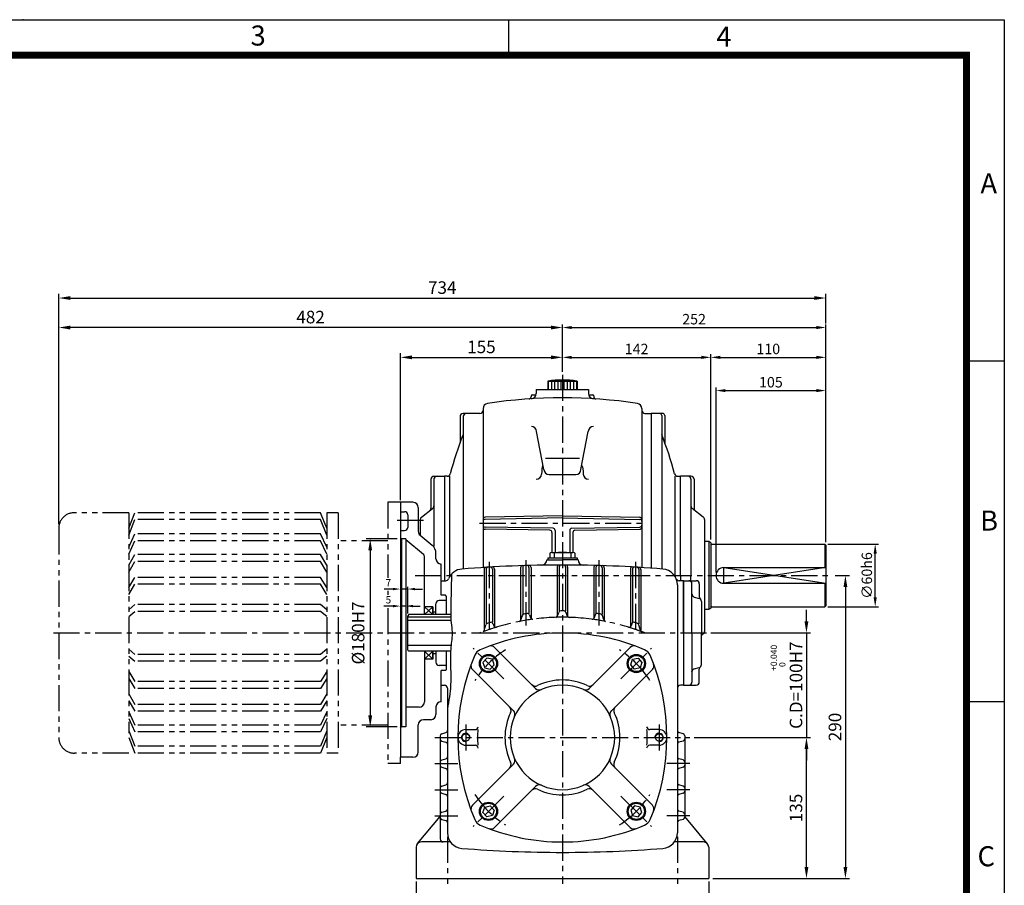
# Model space of a CAD drawing. Extents: x 5 to 1901, y 5 to 1311.
# Drawn here: x 959 to 1901, y 482 to 1311 of the extents above; entities that cross this region are included whole.
import ezdxf

# ---------------------------------------------------------------- set-up
doc = ezdxf.new("R2010")
doc.units = 0
doc.header["$LTSCALE"] = 20
doc.header["$MEASUREMENT"] = 0
doc.linetypes.add('CENTER', pattern=[2, 1.25, -0.25, 0.25, -0.25])
doc.linetypes.add('PHANTOM', pattern=[2.5, 1.25, -0.25, 0.25, -0.25, 0.25, -0.25])
doc.layers.get('0').update_dxf_attribs({"color": 3, "linetype": 'CONTINUOUS'})
for name, color, linetype in [('CENTER', 1, 'CENTER'), ('DIM', 2, 'CONTINUOUS'), ('OUTLINE', 5, 'CONTINUOUS'), ('PHANTOM', 6, 'PHANTOM'), ('THIN', 2, 'CONTINUOUS')]:
    doc.layers.add(name, color=color, linetype=linetype)
doc.styles.add('ROMANS', font='romans.shx')
doc.styles.get("Standard").update_dxf_attribs({"font": 'simplex.shx'})

msp = doc.modelspace()

# ---------------------------------------------------------------- linework, layer by layer
for p, q in [((1464.13, 964.75), (1492.13, 964.75)), ((1464.13, 964.75), (1464.13, 956.75)), ((1464.63, 964.75), (1464.63, 956.75)), ((1467.63, 964.75), (1467.63, 956.75)), ((1470.63, 964.75), (1470.63, 956.75)), ((1473.63, 964.75), (1473.63, 956.75)), ((1476.63, 964.75), (1476.63, 956.75)), ((1479.63, 964.75), (1479.63, 956.75)), ((1482.63, 964.75), (1482.63, 956.75)), ((1485.63, 964.75), (1485.63, 956.75)), ((1488.63, 964.75), (1488.63, 956.75)), ((1491.63, 964.75), (1491.63, 956.75)), ((1492.13, 964.75), (1492.13, 956.75)), ((1449.13, 951.74), (1452.93, 951.74)), ((1453.13, 956.75), (1503.13, 956.75)), ((1453.13, 956.75), (1453.13, 952.82)), ((1503.13, 956.75), (1503.13, 952.82)), ((1503.32, 951.74), (1507.13, 951.74)), ((1448.13, 950.74), (1448.13, 949.69)), ((1508.13, 950.74), (1508.13, 949.69)), ((1399.13, 933.75), (1383.13, 933.75)), ((1402.13, 938.41), (1402.13, 786.34)), ((1554.13, 938.41), (1554.13, 786.34)), ((1557.13, 933.75), (1563.13, 933.75)), ((1563.13, 933.75), (1563.13, 785.74)), ((1574.13, 933.75), (1563.13, 933.75)), ((1380.13, 930.75), (1380.13, 905.76)), ((1383.13, 930.75), (1383.13, 784.98)), ((1573.13, 931.75), (1573.13, 784.98)), ((1576.13, 931.75), (1576.13, 905.48)), ((1460.37, 880.08), (1453.38, 916.58)), ((1495.88, 880.08), (1502.87, 916.58)), ((1461.78, 890.9), (1494.47, 890.9)), ((1352.13, 870.75), (1352.13, 842.92)), ((1355.13, 873.75), (1365.13, 873.75)), ((1355.13, 870.75), (1355.13, 806.33)), ((1365.13, 873.75), (1365.13, 773.75)), ((1367.82, 873.75), (1365.13, 873.75)), ((1370.13, 873.75), (1370.13, 777.42)), ((1465.36, 875.36), (1490.89, 875.36)), ((1586.13, 778.75), (1586.13, 873.75)), ((1588.43, 873.75), (1591.13, 873.75)), ((1601.13, 873.75), (1591.13, 873.75)), ((1591.13, 778.75), (1591.13, 873.75)), ((1601.13, 870.75), (1601.13, 778.75)), ((1604.13, 870.75), (1604.13, 842.92)), ((1323.13, 848.75), (1323.13, 604.75)), ((1335.13, 848.75), (1323.13, 848.75)), ((1323.13, 839.75), (1327.13, 839.75)), ((1340.13, 843.75), (1340.13, 821.1)), ((1343.3, 834.65), (1353.95, 842.85)), ((1612.95, 834.65), (1602.3, 842.85)), ((1330.13, 836.75), (1330.13, 824.75)), ((1342.13, 832.27), (1342.13, 817.09)), ((1478.13, 835.75), (1404.09, 834.46)), ((1478.13, 833.75), (1404.09, 832.46)), ((1478.13, 835.75), (1552.16, 834.46)), ((1478.13, 833.75), (1552.16, 832.46)), ((1614.13, 832.27), (1614.13, 725.23)), ((1323.13, 821.75), (1327.13, 821.75)), ((1469.16, 823.91), (1404.09, 825.04)), ((1466.16, 821.96), (1404.09, 823.04)), ((1468.13, 819.96), (1468.13, 800.75)), ((1471.13, 821.91), (1471.13, 800.75)), ((1485.13, 821.91), (1485.13, 800.75)), ((1487.09, 823.91), (1552.16, 825.04)), ((1488.13, 819.96), (1488.13, 800.75)), ((1490.09, 821.96), (1552.16, 823.04)), ((1323.13, 814.75), (1324.13, 813.75)), ((1328.13, 813.75), (1324.13, 813.75)), ((1328.13, 813.75), (1328.13, 633.75)), ((1328.13, 813.11), (1345.04, 799.1)), ((1341.94, 817.25), (1353.5, 807.67)), ((1618.13, 811.25), (1614.13, 811.25)), ((1618.13, 811.25), (1618.13, 746.25)), ((1620.13, 810.1), (1618.13, 811.25)), ((1620.13, 810.1), (1620.13, 747.41)), ((1621.13, 808.75), (1729.13, 808.75)), ((1729.13, 808.75), (1729.13, 786.25)), ((1729.13, 808.75), (1730.13, 807.75)), ((1730.13, 807.75), (1730.13, 749.75)), ((1346.13, 741.25), (1346.13, 796.79)), ((1357.13, 794.67), (1357.13, 799.97)), ((1463.13, 793.75), (1463.13, 793.58)), ((1463.13, 793.75), (1478.13, 793.75)), ((1464.13, 795.75), (1492.13, 795.75)), ((1464.13, 795.75), (1464.13, 793.75)), ((1466.68, 800.43), (1466.13, 800.12)), ((1466.13, 800.12), (1466.13, 795.75)), ((1468.13, 800.75), (1488.13, 800.75)), ((1470.13, 800.12), (1470.13, 795.75)), ((1493.13, 793.75), (1478.13, 793.75)), ((1486.13, 800.12), (1486.13, 795.75)), ((1489.57, 800.43), (1490.13, 800.12)), ((1490.13, 800.12), (1490.13, 795.75)), ((1492.13, 795.75), (1492.13, 793.75)), ((1493.13, 793.75), (1493.13, 793.58)), ((1362.13, 759.75), (1362.13, 789.67)), ((1362.13, 789.67), (1362.13, 789.67)), ((1403.13, 784.52), (1403.13, 725.64)), ((1405.13, 784.65), (1405.13, 732.46)), ((1411.13, 784.76), (1411.13, 734.46)), ((1413.13, 784.88), (1413.13, 729.62)), ((1438.13, 786.15), (1438.13, 735.48)), ((1440.13, 786.21), (1440.13, 741.57)), ((1446.13, 786.27), (1446.13, 742.53)), ((1448.13, 786.32), (1448.13, 737.39)), ((1473.13, 786.75), (1473.13, 739.29)), ((1475.13, 786.75), (1475.13, 744.84)), ((1481.13, 786.75), (1481.13, 744.84)), ((1483.13, 786.75), (1483.13, 739.29)), ((1508.13, 786.32), (1508.13, 737.39)), ((1510.13, 786.27), (1510.13, 742.53)), ((1516.13, 786.21), (1516.13, 741.57)), ((1518.13, 786.15), (1518.13, 735.48)), ((1543.13, 784.88), (1543.13, 729.62)), ((1545.13, 784.76), (1545.13, 734.46)), ((1551.13, 784.65), (1551.13, 732.46)), ((1553.13, 784.52), (1553.13, 725.64)), ((1632.63, 786.25), (1730.13, 786.25)), ((1362.13, 773.75), (1364.15, 773.75)), ((1362.13, 773.75), (1366.46, 773.75)), ((1586.13, 778.75), (1586.13, 777.42)), ((1594.13, 773.75), (1589.79, 773.75)), ((1591.13, 778.75), (1591.13, 773.75)), ((1594.13, 773.75), (1594.13, 673.75)), ((1594.13, 723.75), (1594.13, 773.75)), ((1594.13, 773.75), (1606.13, 773.75)), ((1601.13, 773.75), (1601.13, 778.75)), ((1588.13, 769.94), (1588.13, 532.57)), ((1602.13, 723.75), (1602.13, 770.75)), ((1609.13, 770.75), (1609.13, 758.44)), ((1632.63, 771.25), (1730.13, 771.25)), ((1729.13, 771.25), (1729.13, 748.75)), ((1367.13, 754.75), (1360.13, 754.75)), ((1366.13, 759.75), (1362.13, 759.75)), ((1367.13, 758.75), (1366.13, 759.75)), ((1367.13, 741.25), (1367.13, 758.75)), ((1602.13, 760.81), (1602.13, 760.8)), ((1604.32, 758.14), (1608.93, 756.86)), ((1611.13, 753.97), (1611.13, 723.75)), ((1354.13, 748.75), (1346.13, 741.25)), ((1346.13, 748.75), (1354.13, 741.25)), ((1354.13, 748.75), (1346.13, 748.75)), ((1354.13, 748.75), (1347.13, 748.75)), ((1354.13, 748.75), (1354.13, 741.25)), ((1354.13, 741.25), (1354.13, 748.75)), ((1357.13, 741.25), (1357.13, 751.75)), ((1618.13, 746.25), (1614.13, 746.25)), ((1620.13, 747.41), (1618.13, 746.25)), ((1621.13, 748.75), (1729.13, 748.75)), ((1729.13, 748.75), (1730.13, 749.75)), ((1331.13, 741.25), (1330.13, 740.25)), ((1330.13, 707.25), (1330.13, 740.25)), ((1371.46, 738.75), (1330.13, 738.75)), ((1371.5, 735.75), (1330.13, 735.75)), ((1371.43, 741.25), (1331.13, 741.25)), ((1357.13, 743.75), (1354.13, 743.75)), ((1438.48, 736.15), (1439.77, 740.39)), ((1446.66, 740.95), (1447.59, 738.21)), ((1473.56, 740.04), (1474.68, 743.47)), ((1482.69, 740.04), (1481.57, 743.47)), ((1509.59, 740.95), (1508.66, 738.21)), ((1517.77, 736.15), (1516.48, 740.39)), ((1403.4, 726.23), (1404.84, 731.45)), ((1411.77, 732.61), (1412.49, 730.52)), ((1544.48, 732.61), (1543.76, 730.52)), ((1552.85, 726.23), (1551.41, 731.45)), ((1594.13, 723.75), (1594.13, 673.75)), ((1602.13, 723.75), (1602.13, 676.75)), ((1611.13, 693.53), (1611.13, 723.75)), ((1612.95, 722.85), (1611.13, 721.44)), ((1371.62, 711.75), (1330.13, 711.75)), ((1330.13, 707.25), (1331.13, 706.25)), ((1452.5, 670.59), (1413.21, 709.88)), ((1503.75, 670.59), (1543.04, 709.88)), ((1371.15, 706.25), (1331.13, 706.25)), ((1346.13, 698.75), (1354.13, 706.25)), ((1354.13, 698.75), (1346.13, 706.25)), ((1346.13, 706.25), (1346.13, 657.75)), ((1354.13, 698.75), (1346.13, 698.75)), ((1354.13, 698.75), (1347.13, 698.75)), ((1354.13, 698.75), (1354.13, 706.25)), ((1354.13, 706.25), (1354.13, 698.75)), ((1357.13, 703.75), (1354.13, 703.75)), ((1357.13, 703.75), (1354.13, 703.75)), ((1357.13, 706.25), (1357.13, 695.75)), ((1367.13, 688.75), (1367.13, 706.25)), ((1367.13, 692.75), (1360.13, 692.75)), ((1367.13, 688.75), (1366.13, 687.75)), ((1431.29, 649.37), (1392, 688.66)), ((1524.96, 649.37), (1564.25, 688.66)), ((1604.32, 689.36), (1608.93, 690.64)), ((1609.13, 676.75), (1609.13, 689.06)), ((1362.13, 657.83), (1362.13, 687.75)), ((1366.13, 687.75), (1362.13, 687.75)), ((1602.13, 686.69), (1602.13, 686.7)), ((1362.13, 673.75), (1365.13, 673.75)), ((1368.13, 670.75), (1368.13, 532.57)), ((1594.13, 673.75), (1591.13, 673.75)), ((1594.13, 673.75), (1606.13, 673.75)), ((1341.13, 652.75), (1328.13, 652.75)), ((1357.11, 653.08), (1357.11, 645.75)), ((1362.13, 657.83), (1362.1, 657.83)), ((1352.11, 640.75), (1345.13, 640.75)), ((1323.13, 632.75), (1324.13, 633.75)), ((1328.13, 633.75), (1324.13, 633.75)), ((1340.13, 609.75), (1340.13, 635.75)), ((1361.13, 625.24), (1361.13, 526.75)), ((1362.58, 627.17), (1366.67, 628.34)), ((1385.63, 631.25), (1394.53, 631.25)), ((1570.63, 631.25), (1561.72, 631.25)), ((1593.67, 627.17), (1589.58, 628.34)), ((1595.13, 625.24), (1595.13, 547.26)), ((1362.58, 620.34), (1366.67, 619.17)), ((1385.63, 616.25), (1394.53, 616.25)), ((1570.63, 616.25), (1561.72, 616.25)), ((1593.67, 620.34), (1589.58, 619.17)), ((1335.13, 604.75), (1323.13, 604.75)), ((1362.58, 602.17), (1366.67, 603.34)), ((1593.67, 602.17), (1589.58, 603.34)), ((1362.58, 595.34), (1366.67, 594.17)), ((1431.29, 598.13), (1392, 558.84)), ((1524.96, 598.13), (1564.25, 558.84)), ((1593.67, 595.34), (1589.58, 594.17)), ((1362.58, 577.17), (1366.67, 578.34)), ((1452.5, 576.92), (1413.21, 537.62)), ((1503.75, 576.92), (1543.04, 537.62)), ((1593.67, 577.17), (1589.58, 578.34)), ((1362.58, 570.34), (1366.67, 569.17)), ((1593.67, 570.34), (1589.58, 569.17)), ((1339.59, 522.29), (1361.13, 547.95)), ((1362.58, 552.17), (1366.67, 553.34)), ((1593.67, 552.17), (1589.58, 553.34)), ((1616.66, 522.29), (1595.13, 547.95)), ((1362.58, 545.34), (1366.67, 544.17)), ((1593.67, 545.34), (1589.58, 544.17)), ((1338.13, 518.75), (1338.13, 488.75)), ((1370.99, 523.75), (1343.13, 523.75)), ((1613.13, 523.75), (1585.26, 523.75)), ((1618.13, 518.75), (1618.13, 488.75)), ((1338.13, 488.75), (1618.13, 488.75))]:
    msp.add_line(p, q)
for points in [[(1412.79, 693.32), (1411.09, 698.55), (1405.71, 699.69), (1402.04, 695.6), (1403.74, 690.37), (1409.12, 689.23)], [(1543.46, 693.32), (1545.16, 698.55), (1550.54, 699.69), (1554.21, 695.6), (1552.51, 690.37), (1547.14, 689.23)], [(1412.79, 554.18), (1411.09, 548.95), (1405.71, 547.81), (1402.04, 551.9), (1403.74, 557.13), (1409.12, 558.27)], [(1543.46, 554.18), (1545.16, 548.95), (1550.54, 547.81), (1554.21, 551.9), (1552.51, 557.13), (1547.14, 558.27)]]:
    msp.add_lwpolyline(points, close=True)
for centre, radius in [((1407.41, 694.46), 8.75), ((1407.41, 694.46), 7.75), ((1548.84, 694.46), 8.75), ((1548.84, 694.46), 7.75), ((1385.63, 623.75), 3.5), ((1570.63, 623.75), 3.5), ((1407.41, 553.04), 8.75), ((1407.41, 553.04), 7.75), ((1548.84, 553.04), 8.75), ((1548.84, 553.04), 7.75)]:
    msp.add_circle(centre, radius)
for centre, radius, start, end in [((1478.13, 867.25), 98.5, 81.82877, 98.17123), ((1449.13, 950.74), 1, 90, 180), ((1448.13, 952.82), 5, 273.54633, 0), ((1508.13, 952.82), 5, 180, 266.45367), ((1507.13, 950.74), 1, 0, 90), ((1407.13, 938.41), 5, 98.59643, 180), ((1478.13, 468.75), 480, 81.40357, 98.59643), ((1446.13, 949.69), 2, 273.80667, 0), ((1510.13, 949.69), 2, 180, 266.19333), ((1549.13, 938.41), 5, 0, 81.40357), ((1383.13, 930.75), 3, 90, 180), ((1386.13, 930.75), 3, 90, 180), ((1399.13, 936.75), 3, 270, 0), ((1557.13, 936.75), 3, 180, 270), ((1571.13, 931.75), 2, 0, 90), ((1574.13, 931.75), 2, 0, 90), ((1448.39, 916.31), 5, 3.11401, 90), ((1507.86, 916.31), 5, 90, 176.88599), ((1730.47, 778.75), 372.66, 158.76082, 164.878), ((1225.78, 778.75), 372.66, 15.122, 21.23918), ((1465.36, 880.36), 5, 183.11401, 270), ((1490.89, 880.36), 5, 270, 356.88599), ((1355.13, 870.75), 3, 90, 180), ((1358.13, 870.75), 3, 90, 180), ((1367.82, 876.75), 3, 270, 344.878), ((1453.13, 875.76), 5, 270, 0), ((1503.13, 875.76), 5, 180, 270), ((1588.43, 876.75), 3, 195.122, 270), ((1598.13, 870.75), 3, 360, 90), ((1601.13, 870.75), 3, 0, 90), ((1335.13, 843.75), 5, 360, 90), ((1327.13, 836.75), 3, 360, 90), ((1349.13, 842.92), 3, 307.56859, 360), ((1352.13, 845.23), 3, 307.56859, 0), ((1604.13, 845.23), 3, 180, 232.43141), ((1607.13, 842.92), 3, 180, 232.43141), ((1345.13, 832.27), 3, 127.56859, 180), ((1404.13, 832.46), 2, 91, 180), ((1404.13, 830.46), 2, 91, 180), ((1552.13, 832.46), 2, 360, 89), ((1552.13, 830.46), 2, 0, 89), ((1611.13, 832.27), 3, 0, 52.43141), ((1327.13, 824.75), 3, 270, 360), ((1345.13, 821.1), 5, 180, 230.36844), ((1404.13, 827.04), 2, 180, 269), ((1404.13, 825.04), 2, 180, 269), ((1466.13, 819.96), 2, 0, 89), ((1469.13, 821.91), 2, 0, 89), ((1487.13, 821.91), 2, 91, 180), ((1490.13, 819.96), 2, 91, 180), ((1552.13, 827.04), 2, 271, 0), ((1552.13, 825.04), 2, 271, 0), ((1347.13, 799.97), 10, 0, 50.36844), ((1621.13, 809.75), 1, 180, 270), ((1343.13, 796.79), 3, 0, 50.36844), ((1362.13, 794.67), 5, 180, 270), ((1458.13, 793.58), 5, 270.95101, 0), ((1468.13, 797.29), 3.46, 54.73561, 114.73561), ((1478.13, 750.09), 50.66, 80.91372, 99.08628), ((1488.13, 797.29), 3.46, 65.26439, 125.26439), ((1498.13, 793.58), 5, 180, 269.04899), ((1383.13, 769.94), 15, 94.59827, 157.75523), ((1478.13, -411.25), 1200, 90, 94.59827), ((1405.13, 784.52), 2, 93.49348, 180), ((1407.13, 784.65), 2, 93.39765, 180), ((1409.13, 784.76), 2, 0, 93.30183), ((1411.13, 784.88), 2, 0, 93.20603), ((1440.13, 786.15), 2, 91.8177, 180), ((1442.13, 786.21), 2, 91.722, 180), ((1444.13, 786.27), 2, 0, 91.62631), ((1446.13, 786.32), 2, 0, 91.53062), ((1475.13, 786.75), 2, 90.14348, 180), ((1477.13, 786.75), 2, 90.04783, 180), ((1478.13, -411.25), 1200, 85.40173, 90), ((1479.13, 786.75), 2, 0, 89.95217), ((1481.13, 786.75), 2, 0, 89.85652), ((1510.13, 786.32), 2, 88.46938, 180), ((1512.13, 786.27), 2, 88.37369, 180), ((1514.13, 786.21), 2, 0, 88.278), ((1516.13, 786.15), 2, 0, 88.1823), ((1545.13, 784.88), 2, 86.79397, 180), ((1547.13, 784.76), 2, 86.69817, 180), ((1549.13, 784.65), 2, 360, 86.60235), ((1551.13, 784.52), 2, 0, 86.50652), ((1573.13, 769.94), 15, 0, 85.40173), ((1632.63, 778.75), 7.5, 90, 270), ((1366.46, 776.75), 3, 270, 337.75523), ((1589.79, 776.75), 3, 202.24477, 270), ((1599.13, 770.75), 3, 0, 90), ((1606.13, 770.75), 3, 360, 90), ((1360.13, 751.75), 3, 90, 180), ((1605.13, 761.03), 3, 180, 254.47589), ((1608.13, 753.97), 3, 0, 74.47589), ((1612.13, 758.44), 3, 180, 228.18969), ((1476.58, 742.85), 2, 90.40343, 161.97314), ((1478.13, 523.75), 221.11, 90, 90.40343), ((1478.13, 523.75), 221.11, 89.59657, 90), ((1479.67, 742.85), 2, 18.02686, 89.59657), ((1621.13, 747.75), 1, 90, 180), ((1478.13, 523.75), 215, 97.5834, 101.04212), ((1436.56, 736.73), 2, 281.04212, 343.07294), ((1441.68, 739.81), 2, 99.57494, 163.07294), ((1478.13, 523.75), 221.11, 98.75642, 99.57494), ((1444.77, 740.3), 2, 18.77548, 98.75642), ((1449.49, 738.85), 2, 198.77548, 277.5834), ((1471.66, 740.65), 2, 271.70719, 341.97314), ((1478.13, 523.75), 215, 90, 91.70719), ((1478.13, 523.75), 215, 88.29281, 90), ((1484.59, 740.65), 2, 198.02686, 268.29281), ((1506.76, 738.85), 2, 262.4166, 341.22452), ((1478.13, 523.75), 215, 78.95788, 82.4166), ((1511.48, 740.3), 2, 81.24358, 161.22452), ((1478.13, 523.75), 221.11, 80.42506, 81.24358), ((1514.57, 739.81), 2, 16.92706, 80.42506), ((1519.69, 736.73), 2, 196.92706, 258.95788), ((1478.13, 523.75), 215, 107.08294, 110.68626), ((1401.47, 726.76), 2, 290.68626, 344.50673), ((1406.77, 730.92), 2, 109.0051, 164.50673), ((1478.13, 523.75), 221.11, 108.14877, 109.0051), ((1409.88, 731.96), 2, 19.10748, 108.14877), ((1414.38, 731.18), 2, 199.10748, 287.08294), ((1541.87, 731.18), 2, 252.91706, 340.89252), ((1478.13, 523.75), 215, 69.31374, 72.91706), ((1546.37, 731.96), 2, 71.85123, 160.89252), ((1478.13, 523.75), 221.11, 70.9949, 71.85123), ((1549.48, 730.92), 2, 15.49327, 70.9949), ((1554.78, 726.76), 2, 195.49327, 249.31374), ((1478.13, 523.75), 200, 90, 113.15102), ((1478.13, 523.75), 200, 66.84898, 90), ((1611.13, 725.23), 3, 307.56859, 360), ((1403.43, 698.45), 10, 113.15102, 156.84898), ((1409.68, 706.34), 5, 45, 110.54988), ((1546.57, 706.34), 5, 69.45012, 135), ((1552.82, 698.45), 10, 23.15102, 66.84898), ((1578.13, 623.75), 200, 156.84898, 203.15102), ((1378.13, 623.75), 200, 336.84898, 23.15102), ((1360.13, 695.75), 3, 180, 270), ((1395.53, 692.2), 5, 159.45012, 225), ((1560.72, 692.2), 5, 315, 20.54988), ((1605.13, 686.47), 3, 105.52411, 180), ((1608.13, 693.53), 3, 285.52411, 0), ((1612.13, 689.06), 3, 131.81031, 180), ((1478.13, 623.75), 55, 64.47122, 115.52878), ((1365.13, 670.75), 3, 0, 90), ((1478.13, 623.75), 50, 0, 180), ((1452.27, 677.89), 5, 225, 295.52878), ((1456.04, 674.12), 5, 225, 293.67631), ((1500.21, 674.12), 5, 246.32369, 315), ((1503.98, 677.89), 5, 244.47122, 315), ((1591.13, 670.75), 3, 90, 180), ((1599.13, 676.75), 3, 270, 0), ((1606.13, 676.75), 3, 270, 0), ((1341.13, 657.75), 5, 270, 0), ((1362.1, 652.83), 5, 90, 177.06837), ((1423.98, 649.61), 5, 334.47122, 45), ((1532.27, 649.61), 5, 135, 205.52878), ((1345.13, 635.75), 5, 90, 180), ((1352.11, 645.75), 5, 270, 0), ((1478.13, 623.75), 55, 154.47122, 180), ((1427.75, 645.84), 5, 336.32369, 45), ((1528.5, 645.84), 5, 135, 203.67631), ((1478.13, 623.75), 55, 334.47122, 25.52878), ((1394.53, 634.25), 3, 270, 352.84066), ((1561.72, 634.25), 3, 187.15934, 270), ((1363.13, 625.24), 2, 105.9454, 180), ((1363.13, 622.26), 2, 180, 254.0546), ((1366.13, 630.26), 2, 285.9454, 0), ((1385.63, 623.75), 7.5, 90, 270), ((1385.63, 623.75), 4, 353.97382, 280.07444), ((1478.13, 623.75), 81.25, 174.70362, 185.29638), ((1478.13, 623.75), 55, 180, 205.52878), ((1478.13, 623.75), 50, 180, 0), ((1478.13, 623.75), 81.25, 354.70362, 5.29638), ((1570.63, 623.75), 4, 259.92556, 186.02618), ((1570.63, 623.75), 7.5, 270, 90), ((1590.13, 630.26), 2, 180, 254.0546), ((1593.13, 625.24), 2, 360, 74.0546), ((1593.13, 622.26), 2, 285.9454, 360), ((1366.13, 617.24), 2, 0, 74.0546), ((1394.53, 613.25), 3, 7.15934, 90), ((1561.72, 613.25), 3, 90, 172.84066), ((1590.13, 617.24), 2, 105.9454, 180), ((1335.13, 609.75), 5, 270, 360), ((1366.13, 605.26), 2, 285.9454, 0), ((1427.75, 601.66), 5, 315, 23.67631), ((1528.5, 601.66), 5, 156.32369, 225), ((1590.13, 605.26), 2, 180, 254.0546), ((1363.13, 600.24), 2, 105.9454, 180), ((1363.13, 597.26), 2, 180, 254.0546), ((1366.13, 592.24), 2, 0, 74.0546), ((1423.98, 597.89), 5, 315, 25.52878), ((1532.27, 597.89), 5, 154.47122, 225), ((1590.13, 592.24), 2, 105.9454, 180), ((1593.13, 600.24), 2, 360, 74.0546), ((1593.13, 597.26), 2, 285.9454, 360), ((1363.13, 575.24), 2, 105.9454, 180), ((1366.13, 580.26), 2, 285.9454, 0), ((1456.04, 573.38), 5, 66.32369, 135), ((1500.21, 573.38), 5, 45, 113.67631), ((1590.13, 580.26), 2, 180, 254.0546), ((1593.13, 575.24), 2, 360, 74.0546), ((1363.13, 572.26), 2, 180, 254.0546), ((1366.13, 567.24), 2, 0, 74.0546), ((1452.27, 569.61), 5, 64.47122, 135), ((1478.13, 623.75), 55, 244.47122, 295.52878), ((1503.98, 569.61), 5, 45, 115.52878), ((1590.13, 567.24), 2, 105.9454, 180), ((1593.13, 572.26), 2, 285.9454, 360), ((1395.53, 555.3), 5, 135, 200.54988), ((1560.72, 555.3), 5, 339.45012, 45), ((1363.13, 550.24), 2, 105.9454, 180), ((1363.13, 547.26), 2, 180, 254.0546), ((1366.13, 555.26), 2, 285.9454, 0), ((1590.13, 555.26), 2, 180, 254.0546), ((1593.13, 550.24), 2, 360, 74.0546), ((1593.13, 547.26), 2, 285.9454, 360), ((1366.13, 542.24), 2, 0, 74.0546), ((1403.43, 549.05), 10, 203.15102, 246.84898), ((1478.13, 723.75), 200, 246.84898, 270), ((1409.68, 541.16), 5, 249.45012, 315), ((1478.13, 723.75), 200, 270, 293.15102), ((1546.57, 541.16), 5, 225, 290.54988), ((1552.82, 549.05), 10, 293.15102, 336.84898), ((1590.13, 542.24), 2, 105.9454, 180), ((1383.13, 532.57), 15, 180, 265.40173), ((1573.13, 532.57), 15, 274.59827, 0), ((1343.13, 518.75), 5, 90, 180), ((1364.13, 526.75), 3, 180, 270), ((1613.13, 518.75), 5, 0, 90), ((1478.13, 1713.75), 1200, 265.40173, 270), ((1478.13, 1713.75), 1200, 270, 274.59827)]:
    msp.add_arc(centre, radius, start, end)
msp.add_ellipse((1459.33, 870.76), major_axis=(0.13, 12.87), ratio=0.105982, start_param=-0.760108, end_param=1.17304)
at = {"extrusion": (0, 0, -1)}
msp.add_ellipse((1496.92, 870.76), major_axis=(-0.13, 12.87), ratio=0.105982, start_param=-0.760108, end_param=1.17304, dxfattribs=at)
at = {"layer": 'CENTER'}
for p, q in [((1478.13, 970.75), (1478.13, 483.75)), ((1345.13, 831.25), (1318.13, 831.25)), ((1398.89, 828.75), (1557.36, 828.75)), ((1408.13, 791.72), (1408.13, 721.74)), ((1443.13, 793.24), (1443.13, 730.81)), ((1513.13, 793.24), (1513.13, 730.81)), ((1548.13, 791.72), (1548.13, 721.74)), ((1337.13, 778.75), (1735.13, 778.75)), ((991.13, 723.75), (1616.13, 723.75)), ((1422.08, 679.8), (1392.75, 709.13)), ((1534.17, 679.8), (1563.5, 709.13)), ((1385.63, 636.25), (1385.63, 611.25)), ((1570.63, 636.25), (1570.63, 611.25)), ((1356.13, 623.75), (1600.13, 623.75)), ((1356.13, 598.75), (1378.13, 598.75)), ((1600.13, 598.75), (1578.13, 598.75)), ((1356.13, 573.75), (1378.13, 573.75)), ((1422.08, 567.7), (1392.75, 538.38)), ((1534.17, 567.7), (1563.5, 538.38)), ((1600.13, 573.75), (1578.13, 573.75)), ((1356.13, 548.75), (1378.13, 548.75)), ((1600.13, 548.75), (1578.13, 548.75)), ((1368.13, 528.75), (1368.13, 483.75)), ((1588.13, 528.75), (1588.13, 483.75))]:
    msp.add_line(p, q, dxfattribs=at)
for start, end in [(123.09641, 146.90359), (33.09641, 56.90359), (213.09641, 236.90359), (303.09641, 326.90359)]:
    msp.add_arc((1478.13, 623.75), 100, start, end, dxfattribs=at)
at = {"layer": 'DIM'}
for p, q in [((996.13, 1020.01), (996.13, 1048.24)), ((1730.13, 1020.01), (1730.13, 1048.24)), ((1007.13, 1044.24), (1719.13, 1044.24)), ((996.13, 827.81), (996.13, 1020.01)), ((1478.13, 990.48), (1478.13, 1019.01)), ((1730.13, 990.48), (1730.13, 1019.01)), ((1467.13, 1016.01), (1007.13, 1016.01)), ((1487.13, 1016.01), (1721.13, 1016.01)), ((1323.13, 850.97), (1323.13, 991.48)), ((1478.13, 973.75), (1478.13, 990.48)), ((1620.13, 813.1), (1620.13, 990.48)), ((1730.13, 810.75), (1730.13, 990.48)), ((1334.13, 987.48), (1467.13, 987.48)), ((1487.13, 987.48), (1611.13, 987.48)), ((1629.13, 987.48), (1721.13, 987.48)), ((1625.13, 781.75), (1625.13, 958.68)), ((1634.13, 955.68), (1721.13, 955.68)), ((1730.13, 903.62), (1730.13, 958.68)), ((1320.13, 813.75), (1290.2, 813.75)), ((1324.13, 813.75), (1324.13, 723.45)), ((1294.2, 802.75), (1294.2, 644.75)), ((1732.13, 808.75), (1780.45, 808.75)), ((1777.45, 757.75), (1777.45, 799.75)), ((1739.13, 778.75), (1752.94, 778.75)), ((1316.13, 765.75), (1307.59, 765.75)), ((1330.13, 765.75), (1323.13, 765.75)), ((1330.13, 742.25), (1330.13, 767.75)), ((1337.13, 765.75), (1344.13, 765.75)), ((1748.94, 767.75), (1748.94, 499.75)), ((1316.13, 749.47), (1307.38, 749.47)), ((1328.13, 749.47), (1323.13, 749.47)), ((1335.13, 749.47), (1342.13, 749.47)), ((1711.66, 734.75), (1711.66, 745.75)), ((1732.13, 748.75), (1780.45, 748.75)), ((1324.13, 723.75), (1324.13, 633.75)), ((1620.13, 723.75), (1715.66, 723.75)), ((1711.66, 723.75), (1711.66, 623.75)), ((1320.13, 633.75), (1290.2, 633.75)), ((1604.13, 623.75), (1715.66, 623.75)), ((1711.66, 499.75), (1711.66, 612.75)), ((1711.66, 612.75), (1711.66, 601.75)), ((1338.13, 485.75), (1338.13, 456.43)), ((1618.13, 485.75), (1618.13, 456.43)), ((1622.13, 488.75), (1715.66, 488.75)), ((1715.66, 488.75), (1752.94, 488.75))]:
    msp.add_line(p, q, dxfattribs=at)
for points in [[(1007.13, 1046.08), (1007.13, 1042.41), (996.13, 1044.24)], [(1719.13, 1046.08), (1719.13, 1042.41), (1730.13, 1044.24)], [(1007.13, 1017.84), (1007.13, 1014.17), (996.13, 1016.01)], [(1467.13, 1017.84), (1467.13, 1014.17), (1478.13, 1016.01)], [(1487.13, 1017.51), (1487.13, 1014.51), (1478.13, 1016.01)], [(1721.13, 1017.51), (1721.13, 1014.51), (1730.13, 1016.01)], [(1334.13, 989.31), (1334.13, 985.65), (1323.13, 987.48)], [(1467.13, 989.31), (1467.13, 985.65), (1478.13, 987.48)], [(1487.13, 988.98), (1487.13, 985.98), (1478.13, 987.48)], [(1611.13, 988.98), (1611.13, 985.98), (1620.13, 987.48)], [(1629.13, 988.98), (1629.13, 985.98), (1620.13, 987.48)], [(1721.13, 988.98), (1721.13, 985.98), (1730.13, 987.48)], [(1634.13, 957.18), (1634.13, 954.18), (1625.13, 955.68)], [(1721.13, 957.18), (1721.13, 954.18), (1730.13, 955.68)], [(1292.37, 802.75), (1296.04, 802.75), (1294.2, 813.75)], [(1775.95, 799.75), (1778.95, 799.75), (1777.45, 808.75)], [(1747.11, 767.75), (1750.78, 767.75), (1748.94, 778.75)], [(1316.13, 766.92), (1316.13, 764.59), (1323.13, 765.75)], [(1337.13, 766.92), (1337.13, 764.59), (1330.13, 765.75)], [(1775.95, 757.75), (1778.95, 757.75), (1777.45, 748.75)], [(1316.13, 750.63), (1316.13, 748.3), (1323.13, 749.47)], [(1335.13, 750.63), (1335.13, 748.3), (1328.13, 749.47)], [(1709.83, 734.75), (1713.5, 734.75), (1711.66, 723.75)], [(1292.37, 644.75), (1296.04, 644.75), (1294.2, 633.75)], [(1709.83, 612.75), (1713.5, 612.75), (1711.66, 623.75)], [(1709.83, 612.75), (1713.5, 612.75), (1711.66, 623.75)], [(1709.83, 499.75), (1713.5, 499.75), (1711.66, 488.75)], [(1747.11, 499.75), (1750.78, 499.75), (1748.94, 488.75)]]:
    msp.add_solid(points, dxfattribs=at)
at = {"layer": 'OUTLINE', "const_width": 6.8}
msp.add_lwpolyline([(42.08, 1276.74), (1864.84, 1276.74), (1864.84, 40.35), (42.08, 40.35), (42.08, 1280.14)], dxfattribs=at)
at = {"layer": 'PHANTOM'}
for p, q in [((1311.13, 848.75), (1311.13, 776.55)), ((1323.13, 848.75), (1311.13, 848.75)), ((1063.14, 838.81), (1011.13, 838.81)), ((1063.14, 838.81), (1063.14, 627.75)), ((1063.14, 823.94), (1069.05, 838.81)), ((1246.77, 838.81), (1069.05, 838.81)), ((1252.68, 823.94), (1246.77, 838.81)), ((1252.68, 838.81), (1252.68, 608.69)), ((1263.49, 838.81), (1252.68, 838.81)), ((1263.49, 838.81), (1263.49, 608.69)), ((1063.14, 817.34), (1069.05, 832.22)), ((1246.77, 832.22), (1069.05, 832.22)), ((1252.68, 817.34), (1246.77, 832.22)), ((996.13, 823.81), (996.13, 623.69)), ((1063.14, 805.77), (1069.05, 818.53)), ((1063.14, 799.17), (1069.05, 811.94)), ((1246.77, 818.53), (1069.05, 818.53)), ((1246.77, 811.94), (1069.05, 811.94)), ((1252.68, 805.77), (1246.77, 818.53)), ((1252.68, 799.17), (1246.77, 811.94)), ((1311.13, 812.04), (1263.49, 812.04)), ((1063.14, 788.59), (1069.05, 798.73)), ((1063.14, 782), (1069.05, 792.13)), ((1246.77, 798.73), (1069.05, 798.73)), ((1246.77, 792.13), (1069.05, 792.13)), ((1252.68, 788.59), (1246.77, 798.73)), ((1252.68, 782), (1246.77, 792.13)), ((1063.14, 767.29), (1069.05, 776.89)), ((1246.77, 776.89), (1069.05, 776.89)), ((1252.68, 767.29), (1246.77, 776.89)), ((1063.14, 760.69), (1069.05, 770.3)), ((1246.77, 770.3), (1069.05, 770.3)), ((1252.68, 760.69), (1246.77, 770.3)), ((1311.13, 764), (1311.13, 760.3)), ((1063.14, 745.95), (1069.05, 750.81)), ((1246.77, 750.81), (1069.05, 750.81)), ((1252.68, 745.95), (1246.77, 750.81)), ((1311.13, 747.44), (1311.13, 598.75)), ((1063.14, 739.36), (1069.05, 744.22)), ((1246.77, 744.22), (1069.05, 744.22)), ((1252.68, 739.36), (1246.77, 744.22)), ((1063.14, 708.15), (1069.05, 703.28)), ((1252.68, 708.15), (1246.77, 703.28)), ((1063.14, 701.55), (1069.05, 696.69)), ((1246.77, 703.28), (1069.05, 703.28)), ((1252.68, 701.55), (1246.77, 696.69)), ((1246.77, 696.69), (1069.05, 696.69)), ((1063.14, 686.81), (1069.05, 677.2)), ((1063.14, 680.22), (1069.05, 670.61)), ((1252.68, 686.81), (1246.77, 677.2)), ((1252.68, 680.22), (1246.77, 670.61)), ((1246.77, 677.2), (1069.05, 677.2)), ((1246.77, 670.61), (1069.05, 670.61)), ((1063.14, 665.5), (1069.05, 655.37)), ((1252.68, 665.5), (1246.77, 655.37)), ((1063.14, 658.91), (1069.05, 648.78)), ((1246.77, 655.37), (1069.05, 655.37)), ((1252.68, 658.91), (1246.77, 648.78)), ((1063.14, 648.33), (1069.05, 635.56)), ((1063.14, 641.74), (1069.05, 628.97)), ((1246.77, 648.78), (1069.05, 648.78)), ((1252.68, 648.33), (1246.77, 635.56)), ((1252.68, 641.74), (1246.77, 628.97)), ((1246.77, 635.56), (1069.05, 635.56)), ((1311.13, 635.46), (1263.49, 635.46)), ((1063.14, 630.16), (1069.05, 615.28)), ((1063.14, 623.57), (1069.05, 608.69)), ((1246.77, 628.97), (1069.05, 628.97)), ((1252.68, 630.16), (1246.77, 615.28)), ((1252.68, 623.57), (1246.77, 608.69)), ((1323.13, 628.75), (1323.13, 623.75)), ((1246.77, 615.28), (1069.05, 615.28)), ((1063.14, 608.69), (1011.13, 608.69)), ((1246.77, 608.69), (1069.05, 608.69)), ((1263.49, 608.69), (1252.68, 608.69)), ((1323.13, 598.75), (1323.13, 604.75)), ((1323.13, 598.75), (1311.13, 598.75))]:
    msp.add_line(p, q, dxfattribs=at)
for centre, radius, start, end in [((1011.13, 823.81), 15, 90, 180), ((1478.13, 523.75), 215, 90, 111.5289), ((1478.13, 523.75), 215, 68.4711, 90), ((1011.13, 623.69), 15, 180, 270)]:
    msp.add_arc(centre, radius, start, end, dxfattribs=at)
at = {"layer": 'THIN'}
for p, q in [((5, 1310.6), (1901, 1310.6)), ((1427, 1276.38), (1427, 1310.24)), ((1901, 1310.6), (1901, 5)), ((1864.84, 984.2), (1901, 984.2)), ((1730.13, 786.25), (1632.63, 771.25)), ((1632.63, 786.25), (1730.13, 771.25)), ((1632.63, 771.25), (1632.63, 786.25)), ((1864.84, 658.16), (1901, 658.16))]:
    msp.add_line(p, q, dxfattribs=at)
msp.add_spline([(1372.1, 780.11), (1371.43, 741.25), (1371.46, 738.75), (1371.5, 735.75), (1372.44, 726.81), (1371.62, 711.75), (1371.15, 706.25), (1371.12, 673.85), (1368.13, 651.25)], degree=3, dxfattribs=at)
msp.add_point((961.98, 1310.6), dxfattribs=at)

# ---------------------------------------------------------------- texts
at = {"layer": 'DIM', "attachment_point": 5, "style": 'ROMANS'}
for s, insert, char_height in [('\\A1;734', (1363.13, 1054.24), 12), ('\\A1;482', (1237.13, 1026.01), 12), ('\\A1;252', (1604.13, 1024.01), 10), ('\\A1;155', (1400.63, 997.48), 12), ('\\A1;142', (1549.13, 995.48), 10), ('\\A1;110', (1675.13, 995.48), 10), ('\\A1;105', (1677.63, 963.68), 10), ('\\A1;7', (1311.58, 771.75), 7), ('\\A1;5', (1311.58, 755.47), 7)]:
    msp.add_mtext(s, dxfattribs=dict(at, insert=insert, char_height=char_height))
at = {"layer": 'DIM', "attachment_point": 5, "rotation": 90, "style": 'ROMANS'}
for s, insert, char_height in [('\\A1;∅60h6', (1769.45, 778.75), 10), ('%%C180H7', (1284.2, 723.75), 12), ('+0.040', (1681.19, 699.92), 6), ('\\A1;C.D=100H7', (1701.66, 673.75), 12), ('0', (1689.31, 693.43), 6), ('\\A1;290', (1738.94, 633.75), 12), ('\\A1;135', (1701.66, 556.25), 12)]:
    msp.add_mtext(s, dxfattribs=dict(at, insert=insert, char_height=char_height))
at = {"layer": 'THIN'}
for s, p in [('3', (1179.67, 1285.84)), ('4', (1625.43, 1284.85)), ('A', (1878.16, 1144.34)), ('B', (1877.82, 821.67)), ('C', (1875.35, 500.45))]:
    msp.add_text(s, height=19.2, dxfattribs=at).set_placement(p)

doc.saveas('drawing.dxf')
